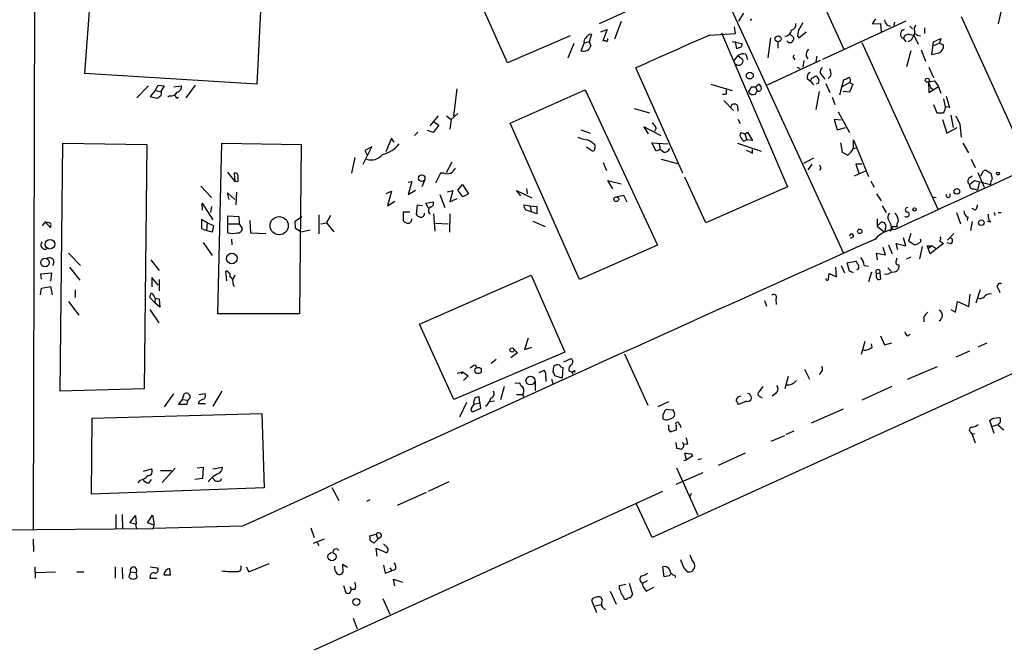
# Model space of a CAD drawing. Extents: x 0 to 736, y 1 to 888.
# Drawn here: x 227 to 375, y 353 to 447 of the extents above; entities that cross this region are included whole.
import ezdxf

# ---------------------------------------------------------------- set-up
doc = ezdxf.new("R2010")
doc.units = 0
doc.header["$MEASUREMENT"] = 0
doc.layers.add('MAIN', color=5, linetype='CONTINUOUS')

msp = doc.modelspace()

# ---------------------------------------------------------------- linework, layer by layer
at = {"layer": 'MAIN'}
for p, q in [((735.2453, 557.1066), (321.6487, 368.808)), ((297.3493, 526.796), (350.3507, 411.6493)), ((228.9387, 494.3686), (228.6, 369.9933)), ((339.7673, 465.4973), (350.4353, 442.214)), ((236.3893, 438.5733), (237.3207, 451.2733)), ((299.8893, 440.182), (294.8093, 451.5273)), ((262.89, 450.0033), (262.2127, 436.9646)), ((322.9187, 450.2573), (313.69, 446.024)), ((374.142, 448.31), (373.634, 446.024)), ((335.3647, 447.6326), (334.6027, 446.4473)), ((368.046, 447.1246), (378.3753, 424.434)), ((316.992, 446.3626), (315.976, 443.738)), ((334.1793, 444.5846), (334.01, 445.6006)), ((336.55, 446.786), (336.3807, 446.532)), ((359.7487, 446.4473), (347.218, 440.69)), ((355.1767, 446.786), (354.6687, 446.024)), ((354.6687, 446.024), (355.9387, 446.1086)), ((355.9387, 446.1086), (356.0233, 444.8386)), ((356.9547, 445.8546), (357.4627, 445.6853)), ((358.0553, 446.278), (357.9707, 445.77)), ((360.3413, 445.6853), (360.7647, 445.262)), ((362.5427, 445.4313), (362.5427, 444.5846)), ((309.2873, 444.246), (299.8893, 440.182)), ((312.5047, 444.5), (312.166, 443.3146)), ((313.944, 444.8386), (314.8753, 445.1773)), ((314.8753, 445.1773), (314.198, 443.484)), ((330.2847, 444.3306), (334.1793, 444.5846)), ((332.0627, 444.6693), (341.9687, 421.5553)), ((339.4287, 443.9073), (339.0053, 440.944)), ((342.392, 444.5), (342.9, 443.9073)), ((343.4927, 444.246), (343.662, 443.9073)), ((343.662, 443.9073), (344.7627, 444.8386)), ((360.3413, 444.4153), (360.934, 444.3306)), ((361.1033, 444.8386), (360.934, 444.3306)), ((360.934, 444.3306), (361.6113, 442.976)), ((361.442, 444.3306), (361.95, 444.246)), ((309.88, 443.0606), (308.9487, 440.8593)), ((310.9807, 441.96), (311.404, 443.1453)), ((312.166, 443.3146), (311.404, 443.1453)), ((312.166, 443.3146), (312.42, 442.722)), ((333.6713, 443.3993), (335.1107, 443.0606)), ((334.3487, 442.2986), (334.1793, 443.3993)), ((334.6873, 442.468), (334.3487, 442.2986)), ((340.5293, 443.3146), (340.5293, 442.3833)), ((353.1447, 443.23), (364.5747, 418.1686)), ((359.41, 443.8226), (359.7487, 443.3146)), ((363.6433, 441.3673), (363.8973, 443.3146)), ((363.8973, 443.3146), (364.998, 443.8226)), ((364.8287, 443.1453), (363.8973, 442.722)), ((364.998, 443.8226), (364.8287, 443.1453)), ((364.8287, 443.1453), (365.4213, 442.8913)), ((334.518, 441.2826), (333.9253, 440.5206)), ((334.518, 441.2826), (335.28, 440.69)), ((335.7033, 441.452), (335.9573, 440.69)), ((344.7627, 441.198), (345.0167, 440.7746)), ((346.3713, 441.198), (346.202, 440.3513)), ((360.5107, 441.96), (359.8333, 439.5893)), ((362.0347, 442.1293), (362.712, 440.436)), ((364.6593, 441.6213), (363.6433, 441.3673)), ((326.2207, 423.5873), (319.1933, 439.42)), ((346.8793, 440.5206), (338.9207, 436.7953)), ((342.9, 440.8593), (343.0693, 440.6053)), ((343.408, 439.5046), (343.8313, 439.3353)), ((344.424, 440.5206), (344.2547, 439.5046)), ((363.22, 439.5046), (363.8973, 437.9806)), ((262.2127, 436.9646), (236.3893, 438.5733)), ((346.0327, 438.15), (346.2867, 438.15)), ((347.1333, 438.3193), (347.5567, 437.7266)), ((348.488, 438.2346), (348.0647, 437.8113)), ((244.1787, 434.9326), (245.9567, 436.7106)), ((246.9727, 436.0333), (247.396, 436.7953)), ((247.396, 436.7953), (248.3273, 436.7106)), ((248.3273, 436.7106), (247.8193, 435.864)), ((249.7667, 436.5413), (250.8673, 436.7106)), ((252.984, 436.7953), (251.5447, 434.9326)), ((330.454, 436.9646), (333.6713, 436.0333)), ((336.55, 436.5413), (337.1427, 436.5413)), ((337.1427, 436.5413), (337.6507, 436.9646)), ((337.1427, 436.5413), (337.3967, 435.9486)), ((344.932, 437.8113), (345.3553, 437.4726)), ((345.3553, 437.4726), (345.8633, 436.88)), ((346.5407, 437.0493), (346.2867, 436.9646)), ((347.726, 437.0493), (348.3187, 435.6946)), ((349.8427, 435.356), (350.4353, 437.642)), ((350.1813, 436.626), (351.282, 437.2186)), ((351.3667, 437.388), (351.282, 437.2186)), ((351.282, 437.2186), (351.79, 436.9646)), ((351.79, 436.9646), (351.282, 435.7793)), ((363.1353, 437.3033), (364.0667, 437.4726)), ((363.1353, 437.3033), (363.22, 435.6946)), ((363.22, 435.6946), (364.6593, 436.626)), ((364.0667, 437.4726), (364.6593, 436.626)), ((364.6593, 436.626), (364.998, 435.61)), ((246.9727, 436.0333), (246.2107, 435.102)), ((246.2107, 435.102), (247.2267, 434.848)), ((246.9727, 436.0333), (247.8193, 435.864)), ((249.174, 435.1866), (248.8353, 435.0173)), ((250.19, 434.848), (250.444, 435.0173)), ((292.2693, 436.2873), (291.7613, 432.1386)), ((300.3127, 431.1226), (311.5733, 436.118)), ((311.5733, 436.118), (322.4107, 412.75)), ((332.8247, 435.5253), (332.8247, 436.118)), ((337.1427, 435.4406), (337.3967, 435.9486)), ((346.71, 435.864), (346.202, 433.1546)), ((348.6573, 435.0173), (349.0807, 433.9166)), ((351.282, 435.7793), (350.3507, 435.864)), ((363.474, 436.4566), (363.8973, 436.118)), ((366.3527, 433.4086), (365.8447, 435.102)), ((332.4013, 434.5093), (333.8407, 432.9853)), ((334.4333, 433.7473), (334.518, 432.9006)), ((363.8973, 433.9166), (364.4053, 432.6466)), ((365.4213, 434.7633), (365.6753, 433.578)), ((289.4753, 432.2233), (288.2053, 430.6993)), ((290.7453, 432.2233), (291.4227, 431.6306)), ((292.4387, 432.562), (291.4227, 431.6306)), ((318.9393, 433.324), (321.2253, 432.6466)), ((349.5887, 432.816), (351.282, 429.6833)), ((364.4053, 432.6466), (365.4213, 432.6466)), ((366.522, 432.308), (366.8607, 430.4453)), ((367.284, 432.2233), (367.8767, 430.9533)), ((289.56, 430.784), (288.7133, 429.6833)), ((288.798, 431.3766), (289.56, 430.784)), ((291.4227, 431.6306), (291.2533, 430.1913)), ((310.7267, 407.5853), (300.3127, 431.1226)), ((334.518, 431.7153), (334.8567, 431.038)), ((350.012, 431.546), (348.996, 431.6306)), ((348.996, 431.6306), (349.4193, 430.1066)), ((365.252, 431.6306), (365.9293, 429.5986)), ((367.8767, 430.9533), (368.046, 429.006)), ((286.4273, 429.768), (285.9193, 429.26)), ((288.7133, 429.6833), (287.8667, 430.022)), ((310.896, 430.1066), (312.3353, 429.5986)), ((323.0033, 429.1753), (320.3787, 430.53)), ((320.3787, 430.53), (321.056, 429.514)), ((322.2413, 430.3606), (321.9873, 429.8526)), ((334.9413, 429.6833), (335.534, 429.514)), ((335.534, 429.514), (335.9573, 429.768)), ((335.534, 429.514), (335.8727, 428.5826)), ((335.9573, 429.768), (336.7193, 428.498)), ((349.4193, 430.1066), (350.6893, 430.4453)), ((365.9293, 429.5986), (367.4533, 430.4453)), ((232.664, 390.8213), (233.0873, 428.0746)), ((233.0873, 428.0746), (245.7027, 427.9053)), ((245.7027, 427.9053), (245.2793, 391.16)), ((256.3707, 402.4206), (256.9633, 428.0746)), ((256.9633, 428.0746), (268.9013, 427.9053)), ((268.9013, 427.9053), (268.6473, 402.4206)), ((282.448, 428.8366), (281.6013, 426.8046)), ((282.8713, 428.244), (282.448, 428.8366)), ((313.0127, 427.8206), (313.0127, 427.3126)), ((322.2413, 426.8893), (321.564, 428.1593)), ((321.564, 428.1593), (324.0193, 427.99)), ((322.6647, 427.99), (322.834, 427.1433)), ((334.4333, 428.0746), (337.9893, 426.8893)), ((335.8727, 428.5826), (335.4493, 428.4133)), ((336.7193, 428.498), (335.8727, 428.5826)), ((349.9273, 428.1593), (350.1813, 426.72)), ((351.8747, 428.1593), (351.8747, 428.5826)), ((351.8747, 428.5826), (354.1607, 423.0793)), ((368.3, 428.0746), (369.1467, 426.6353)), ((278.2147, 424.942), (279.4847, 427.5666)), ((279.4847, 427.5666), (278.4687, 426.974)), ((278.4687, 426.974), (278.8073, 426.2966)), ((312.42, 427.0586), (311.7427, 427.482)), ((322.834, 427.1433), (322.2413, 426.8893)), ((323.342, 426.72), (322.834, 427.1433)), ((336.7193, 426.5506), (336.7193, 427.1433)), ((350.1813, 426.72), (351.028, 426.2966)), ((351.79, 427.3126), (352.3827, 427.3973)), ((276.9447, 425.958), (276.4367, 423.5873)), ((290.7453, 423.672), (291.592, 425.2806)), ((314.2827, 425.196), (314.7907, 424.0106)), ((323.0033, 425.704), (325.4587, 425.0266)), ((344.424, 425.1113), (345.948, 425.8733)), ((345.6093, 424.942), (345.0167, 424.0953)), ((353.1447, 424.942), (352.2133, 424.942)), ((352.2133, 424.942), (352.7213, 423.418)), ((369.57, 425.704), (370.1627, 424.434)), ((257.81, 423.7566), (258.9107, 422.3173)), ((258.826, 423.5873), (258.9107, 422.3173)), ((289.814, 423.5873), (289.052, 422.0633)), ((290.322, 423.5873), (289.814, 423.5873)), ((346.964, 424.3493), (346.7947, 424.0106)), ((352.044, 423.164), (353.822, 424.0106)), ((369.2313, 422.8253), (369.7393, 423.164)), ((370.586, 423.672), (371.5173, 421.4706)), ((371.0093, 423.164), (371.4327, 423.926)), ((371.9407, 423.926), (372.5333, 423.5873)), ((258.9107, 422.3173), (259.4187, 422.402)), ((284.988, 422.2326), (285.496, 422.3173)), ((285.496, 422.3173), (284.988, 420.37)), ((287.4433, 422.4866), (287.02, 421.5553)), ((292.4387, 421.0473), (293.116, 421.894)), ((293.116, 421.894), (294.0473, 420.4546)), ((315.722, 421.2166), (314.96, 422.4866)), ((314.96, 422.4866), (316.992, 421.9786)), ((329.692, 416.1366), (326.5593, 422.9946)), ((354.4993, 422.402), (355.0073, 421.4706)), ((369.316, 421.894), (370.078, 422.4866)), ((370.078, 422.4866), (372.4487, 421.894)), ((370.7553, 422.148), (370.5013, 421.0473)), ((253.8307, 421.64), (255.4393, 419.9466)), ((258.064, 419.608), (257.81, 420.624)), ((257.81, 420.624), (258.9107, 419.608)), ((259.1647, 420.7086), (259.08, 418.846)), ((281.686, 420.5393), (282.448, 420.878)), ((282.448, 420.878), (281.8553, 418.6766)), ((284.988, 420.37), (286.0887, 421.0473)), ((289.7293, 420.37), (290.4913, 418.4226)), ((290.83, 420.7933), (291.6767, 420.9626)), ((291.6767, 420.9626), (291.2533, 419.2693)), ((293.2007, 420.0313), (292.4387, 421.0473)), ((294.0473, 420.4546), (293.2007, 420.0313)), ((301.9213, 420.2006), (301.244, 420.9626)), ((301.244, 420.9626), (303.53, 419.862)), ((302.768, 421.3013), (302.8527, 420.4546)), ((316.23, 420.0313), (317.3307, 420.2853)), ((317.3307, 420.2853), (317.8387, 419.2693)), ((341.9687, 421.5553), (329.692, 416.1366)), ((355.346, 420.4546), (356.0233, 419.4386)), ((369.9933, 421.2166), (370.5013, 421.0473)), ((254.0847, 417.9993), (254, 419.1)), ((254, 419.1), (255.6087, 416.56)), ((281.8553, 418.6766), (282.956, 419.354)), ((286.3427, 418.7613), (286.1733, 417.4066)), ((287.1047, 418.6766), (286.3427, 418.7613)), ((287.6127, 419.1), (288.7133, 419.2693)), ((288.036, 418.338), (287.6127, 419.1)), ((291.2533, 419.2693), (292.354, 419.7773)), ((302.3447, 418.846), (303.276, 418.6766)), ((363.8127, 420.0313), (364.3207, 419.9466)), ((255.4393, 418.592), (255.27, 417.6606)), ((271.526, 417.322), (271.526, 414.4433)), ((273.304, 417.2373), (272.7113, 416.1366)), ((285.242, 417.7453), (284.226, 417.7453)), ((284.226, 417.7453), (284.226, 416.4753)), ((288.798, 417.4913), (288.9673, 414.8666)), ((291.2533, 417.4913), (291.1687, 414.6973)), ((304.292, 417.4913), (302.5987, 418.084)), ((303.276, 418.6766), (303.4453, 417.7453)), ((303.276, 418.6766), (304.292, 418.592)), ((304.292, 418.592), (304.292, 417.4913)), ((356.1927, 418.6766), (356.7853, 417.6606)), ((367.3687, 417.6606), (367.9613, 415.9673)), ((370.1627, 417.9993), (369.7393, 418.2533)), ((373.0413, 417.6606), (373.126, 417.2373)), ((373.634, 417.6606), (374.0573, 417.6606)), ((231.2247, 415.3746), (230.378, 416.306)), ((254.762, 416.1366), (253.9153, 416.6446)), ((253.9153, 416.6446), (253.9153, 415.29)), ((254.762, 416.1366), (254.6773, 414.9513)), ((254.762, 416.1366), (255.6933, 415.7133)), ((257.8947, 415.9673), (257.8947, 417.1526)), ((257.8947, 417.1526), (259.5033, 417.068)), ((257.8947, 415.9673), (259.588, 415.9673)), ((257.8947, 414.6126), (257.8947, 415.9673)), ((259.5033, 417.068), (259.588, 415.9673)), ((259.588, 415.9673), (260.0113, 415.29)), ((261.1967, 416.4753), (261.2813, 414.6126)), ((267.97, 416.3906), (268.986, 417.068)), ((268.0547, 415.29), (267.97, 416.3906)), ((271.8647, 415.9673), (272.7113, 416.1366)), ((272.7113, 416.1366), (273.812, 414.782)), ((289.052, 416.052), (290.9993, 415.9673)), ((303.6993, 416.3906), (305.562, 415.544)), ((355.4307, 416.7293), (355.4307, 415.6286)), ((355.4307, 415.6286), (356.0233, 416.2213)), ((357.2087, 416.4753), (357.4627, 415.9673)), ((369.062, 416.9833), (368.9773, 416.4753)), ((369.7393, 416.306), (369.4853, 414.9513)), ((372.4487, 416.2213), (372.0253, 416.306)), ((231.2247, 415.6286), (231.2247, 415.3746)), ((253.9153, 415.29), (254.6773, 414.9513)), ((255.524, 414.6973), (254.6773, 414.9513)), ((255.6933, 415.7133), (255.524, 414.6973)), ((261.2813, 414.6126), (263.5673, 414.528)), ((268.9013, 414.6973), (268.0547, 415.29)), ((270.256, 415.036), (268.9013, 414.6973)), ((355.4307, 415.6286), (356.5313, 414.6973)), ((356.7007, 415.29), (356.5313, 414.6973)), ((357.4627, 414.8666), (357.632, 415.544)), ((357.632, 415.544), (358.4787, 415.544)), ((360.5107, 414.528), (360.172, 413.4273)), ((366.9453, 414.528), (366.014, 413.512)), ((254.1693, 413.1733), (255.524, 411.226)), ((258.4027, 413.6813), (258.4873, 412.8346)), ((351.8747, 414.02), (351.3667, 413.766)), ((357.124, 412.8346), (357.7167, 411.48)), ((358.5633, 412.0726), (358.3093, 413.004)), ((358.3093, 413.004), (359.7487, 412.6653)), ((359.7487, 412.6653), (359.41, 413.8506)), ((360.172, 413.4273), (361.1033, 412.8346)), ((365.4213, 413.004), (363.3893, 411.48)), ((364.8287, 413.4273), (365.4213, 413.004)), ((366.3527, 413.004), (365.9293, 413.0886)), ((233.934, 411.5646), (235.712, 409.702)), ((322.4107, 412.75), (310.7267, 407.5853)), ((355.5153, 410.5486), (355.346, 411.5646)), ((355.346, 411.5646), (356.7007, 411.3106)), ((356.7007, 411.3106), (356.362, 412.4113)), ((362.204, 412.5806), (361.7807, 410.718)), ((362.966, 412.6653), (363.728, 412.6653)), ((363.1353, 412.242), (362.966, 412.6653)), ((363.3893, 411.48), (362.966, 412.6653)), ((363.728, 412.6653), (363.1353, 412.242)), ((363.728, 412.6653), (364.3207, 412.242)), ((246.2953, 410.5486), (247.5653, 408.94)), ((350.9433, 410.1253), (352.2133, 410.3793)), ((351.282, 408.8553), (350.9433, 410.1253)), ((360.5107, 410.972), (359.8333, 410.6333)), ((229.7853, 408.432), (231.394, 408.6013)), ((229.87, 407.67), (229.7853, 408.432)), ((231.394, 408.6013), (231.2247, 407.3313)), ((234.1033, 409.448), (235.6273, 407.5006)), ((257.7253, 407.416), (257.556, 408.8553)), ((348.1493, 407.67), (348.234, 408.5166)), ((348.234, 408.5166), (349.3347, 408.0086)), ((349.3347, 408.0086), (349.25, 409.448)), ((350.012, 409.702), (350.52, 408.6013)), ((351.8747, 408.6013), (351.282, 408.8553)), ((352.6367, 409.194), (352.3827, 409.0246)), ((352.6367, 409.448), (352.6367, 409.194)), ((353.4833, 409.702), (354.1607, 409.6173)), ((354.584, 408.686), (354.1607, 407.2466)), ((355.346, 408.5166), (355.854, 408.6013)), ((355.346, 407.924), (355.346, 408.5166)), ((355.854, 408.6013), (355.9387, 407.67)), ((357.0393, 409.3633), (357.5473, 408.8553)), ((247.396, 406.7386), (246.4647, 407.924)), ((246.4647, 407.924), (246.4647, 406.4846)), ((247.5653, 407.5853), (247.5653, 405.892)), ((258.9107, 408.2626), (258.572, 407.5006)), ((258.6567, 406.908), (258.826, 406.5693)), ((286.6813, 400.8966), (303.4453, 408.2626)), ((303.4453, 408.2626), (308.5253, 396.6633)), ((229.7007, 405.2993), (229.87, 406.3153)), ((229.87, 406.3153), (231.2247, 406.5693)), ((231.2247, 406.5693), (231.4787, 405.2993)), ((234.95, 406.0613), (234.95, 404.876)), ((370.9247, 406.0613), (370.2473, 404.0293)), ((373.634, 406.2306), (373.888, 405.638)), ((233.934, 404.2833), (235.458, 402.2513)), ((246.888, 404.114), (246.126, 404.876)), ((246.9727, 404.7913), (246.888, 404.114)), ((247.65, 403.4366), (246.888, 404.114)), ((246.9727, 404.7913), (247.5653, 404.7066)), ((247.5653, 404.7066), (247.65, 403.4366)), ((338.4973, 404.4526), (338.836, 403.606)), ((340.1907, 404.622), (340.2753, 403.86)), ((367.1993, 402.6746), (367.538, 404.2833)), ((367.538, 404.2833), (369.2313, 403.5213)), ((369.2313, 403.5213), (369.4007, 405.384)), ((370.9247, 404.7066), (370.586, 404.7913)), ((246.126, 403.098), (247.4807, 401.066)), ((366.522, 403.098), (367.1993, 402.6746)), ((268.6473, 402.4206), (256.3707, 402.4206)), ((362.458, 401.9126), (362.458, 401.2353)), ((291.846, 389.5513), (286.6813, 400.8966)), ((303.022, 398.78), (302.4293, 397.0866)), ((353.568, 398.272), (353.06, 396.3246)), ((355.9387, 399.1186), (356.5313, 397.764)), ((356.5313, 397.764), (357.632, 398.1026)), ((360.0027, 399.1186), (360.426, 399.3726)), ((371.9407, 398.018), (370.586, 397.4253)), ((308.5253, 396.6633), (291.846, 389.5513)), ((301.4133, 396.5786), (300.3973, 395.8166)), ((300.8207, 397.1713), (301.4133, 396.5786)), ((302.4293, 397.0866), (303.53, 397.4253)), ((354.6687, 397.4253), (354.584, 397.9333)), ((369.316, 396.8326), (367.284, 395.9013)), ((298.196, 395.5626), (297.434, 394.97)), ((308.356, 395.224), (309.4567, 395.732)), ((317.5, 396.4093), (320.9713, 388.7046)), ((292.354, 393.5306), (293.116, 393.7)), ((293.116, 393.7), (292.9467, 393.3613)), ((293.116, 393.7), (293.9627, 393.1073)), ((294.64, 394.5466), (294.3013, 394.2926)), ((304.6307, 393.6153), (305.3927, 393.954)), ((306.7473, 393.7), (306.832, 394.5466)), ((308.1867, 394.3773), (308.102, 392.7686)), ((309.118, 393.8693), (309.5413, 393.7)), ((309.5413, 393.7), (309.7107, 393.3613)), ((309.9647, 393.954), (309.9647, 393.6153)), ((344.5087, 394.1233), (345.2707, 392.5993)), ((360.0027, 392.5993), (364.49, 394.5466)), ((293.9627, 393.1073), (293.2853, 392.43)), ((300.99, 392.0066), (301.6673, 392.0913)), ((304.038, 392.2606), (304.038, 390.906)), ((305.6467, 392.938), (305.6467, 392.2606)), ((306.4933, 392.5993), (306.7473, 391.8373)), ((308.102, 392.7686), (307.0013, 393.1073)), ((342.0533, 393.0226), (341.5453, 391.16)), ((245.2793, 391.16), (232.664, 390.8213)), ((256.9633, 390.8213), (255.6087, 388.5353)), ((298.8733, 389.5513), (299.466, 391.5833)), ((338.2433, 391.4986), (337.566, 390.5673)), ((357.632, 391.4986), (353.1447, 389.4666)), ((249.682, 390.398), (248.3273, 388.4506)), ((250.444, 388.7893), (251.0367, 389.5513)), ((251.0367, 389.5513), (251.2907, 390.398)), ((251.0367, 389.5513), (251.7987, 389.4666)), ((251.7987, 389.4666), (251.714, 388.7893)), ((253.492, 389.2126), (253.4073, 388.9586)), ((253.492, 390.3133), (254.4233, 390.4826)), ((293.7087, 389.128), (292.6927, 386.9266)), ((294.8093, 389.128), (294.894, 388.874)), ((295.7407, 389.0433), (295.656, 389.9746)), ((297.942, 389.2973), (297.18, 389.2126)), ((301.244, 390.3133), (302.1753, 390.3133)), ((302.1753, 390.2286), (302.3447, 389.8053)), ((324.104, 389.2126), (322.4953, 388.4506)), ((335.788, 389.2973), (334.6027, 388.7893)), ((337.7353, 390.0593), (338.1587, 389.8053)), ((340.1907, 390.4826), (339.6827, 390.0593)), ((251.714, 388.7893), (250.444, 388.7893)), ((253.4073, 388.9586), (254.508, 388.9586)), ((294.4707, 388.2813), (294.894, 388.874)), ((295.8253, 388.1966), (294.7247, 387.6886)), ((294.894, 388.874), (295.7407, 389.0433)), ((295.7407, 389.0433), (295.8253, 388.1966)), ((324.7813, 387.9426), (324.0193, 388.0273)), ((350.3507, 388.112), (345.5247, 385.9953)), ((237.4053, 375.3273), (237.49, 386.7573)), ((237.49, 386.7573), (262.9747, 387.4346)), ((262.9747, 387.4346), (263.3133, 376.2586)), ((324.9507, 387.0113), (325.0353, 387.35)), ((373.0413, 384.4713), (372.364, 386.4186)), ((372.872, 386.7573), (373.888, 386.842)), ((324.104, 385.064), (324.358, 384.7253)), ((324.358, 384.7253), (325.2893, 384.9793)), ((325.2893, 384.9793), (325.2893, 385.6566)), ((342.9, 384.81), (341.7147, 384.302)), ((373.5493, 385.7413), (372.7873, 385.4873)), ((373.8033, 385.572), (373.9727, 385.4026)), ((373.9727, 385.4026), (374.4807, 384.9793)), ((339.5133, 383.286), (341.5453, 384.1326)), ((369.4853, 384.6406), (369.7393, 384.302)), ((370.078, 384.3866), (369.7393, 384.302)), ((369.7393, 384.302), (370.1627, 383.032)), ((325.2047, 383.1166), (325.2893, 382.27)), ((326.136, 383.1166), (326.39, 382.778)), ((326.9827, 382.8626), (326.39, 382.778)), ((326.39, 380.4073), (326.8133, 380.492)), ((326.8133, 380.492), (326.5593, 381.4233)), ((327.7447, 381.0846), (326.8133, 380.492)), ((329.0147, 380.6613), (328.5067, 380.492)), ((335.6187, 381.508), (331.5547, 379.6453)), ((245.1947, 378.7986), (246.38, 379.1373)), ((247.7347, 378.8833), (249.428, 378.8833)), ((249.936, 379.222), (247.9887, 377.1053)), ((253.238, 379.3066), (254.1693, 379.3913)), ((254.1693, 379.3913), (254.0847, 377.698)), ((255.6087, 379.1373), (257.048, 379.3913)), ((325.2893, 379.3066), (328.5067, 372.1946)), ((244.6867, 377.444), (244.348, 377.0206)), ((246.0413, 377.0206), (246.38, 377.5286)), ((254.0847, 377.698), (252.8993, 377.5286)), ((329.2687, 378.5446), (325.2047, 376.7666)), ((263.3133, 376.2586), (237.4053, 375.3273)), ((273.4733, 376.3433), (274.574, 374.396)), ((291.084, 377.19), (287.9513, 375.7506)), ((323.1727, 375.7506), (46.99, 249.936)), ((279.2307, 374.4806), (278.7227, 374.2266)), ((287.6973, 375.5813), (283.2947, 373.634)), ((327.4907, 375.412), (327.2367, 374.8193)), ((321.6487, 368.808), (319.278, 373.8033)), ((241.046, 372.2793), (241.046, 370.078)), ((241.9773, 372.2793), (242.062, 370.078)), ((243.1627, 371.0093), (244.0093, 372.11)), ((244.0093, 372.11), (244.094, 370.84)), ((245.7873, 371.0093), (246.5493, 372.1946)), ((246.5493, 372.1946), (246.8033, 370.7553)), ((129.54, 369.2313), (246.634, 370.1626)), ((244.0093, 370.84), (243.1627, 371.0093)), ((246.8033, 370.6706), (245.7873, 371.0093)), ((246.634, 370.1626), (246.8033, 370.6706)), ((260.096, 370.5013), (246.634, 370.1626)), ((270.3407, 370.2473), (270.8487, 368.808)), ((228.6, 368.554), (228.6847, 366.6913)), ((270.764, 367.9613), (272.3727, 368.6386)), ((279.2307, 369.062), (280.162, 369.316)), ((279.3153, 368.3), (279.2307, 369.062)), ((280.416, 368.554), (279.8233, 367.9613)), ((280.162, 369.316), (280.416, 368.554)), ((280.924, 368.8926), (280.416, 368.554)), ((271.272, 368.046), (271.526, 367.6226)), ((280.3313, 366.014), (280.162, 367.1993)), ((280.162, 367.1993), (281.7707, 366.522)), ((281.6013, 367.538), (281.2627, 367.8766)), ((327.5753, 365.506), (327.3213, 366.1833)), ((228.854, 364.4053), (228.9387, 362.712)), ((240.9613, 364.4053), (240.9613, 362.712)), ((241.9773, 364.3206), (242.062, 362.6273)), ((246.2107, 364.4053), (247.3113, 364.236)), ((249.2587, 363.22), (249.174, 364.1513)), ((260.604, 364.4053), (261.0273, 363.6433)), ((261.0273, 363.6433), (264.0753, 364.9133)), ((275.844, 364.3206), (275.082, 364.744)), ((275.082, 364.744), (275.1667, 363.5586)), ((281.2627, 364.6593), (281.5167, 363.474)), ((282.194, 364.236), (282.5327, 363.8126)), ((283.0407, 363.982), (282.5327, 363.8126)), ((323.4267, 362.8813), (323.2573, 364.4053)), ((326.39, 364.236), (326.898, 363.6433)), ((229.0233, 363.5586), (231.9867, 363.6433)), ((235.204, 363.6433), (236.22, 363.6433)), ((243.2473, 363.6433), (242.9933, 362.8813)), ((243.2473, 363.6433), (244.094, 363.5586)), ((244.2633, 362.8813), (244.094, 363.5586)), ((246.2107, 362.966), (246.126, 362.712)), ((246.126, 362.712), (247.2267, 362.712)), ((248.2427, 363.22), (249.2587, 363.22)), ((281.5167, 363.474), (282.5327, 363.8126)), ((282.956, 361.5266), (282.7867, 362.5426)), ((282.7867, 362.5426), (284.1413, 362.1193)), ((324.1887, 363.0506), (323.4267, 362.8813)), ((325.0353, 363.1353), (325.12, 362.7966)), ((275.2513, 361.6113), (275.59, 360.5106)), ((276.1827, 361.442), (276.4367, 361.0186)), ((276.1827, 360.426), (276.4367, 361.0186)), ((276.9447, 361.0186), (276.4367, 361.0186)), ((316.738, 361.6113), (317.6693, 361.7806)), ((316.738, 361.1033), (316.738, 361.6113)), ((318.1773, 361.95), (318.6853, 360.2566)), ((320.8867, 362.2886), (320.2093, 361.95)), ((320.3787, 361.2726), (320.7173, 360.7646)), ((320.7173, 360.7646), (321.9027, 361.3573)), ((281.178, 359.664), (282.194, 357.2933)), ((314.1133, 359.4946), (313.944, 359.8333)), ((315.2987, 360.7646), (316.23, 358.8173)), ((312.5047, 359.41), (313.2667, 357.5473)), ((313.0973, 358.5633), (313.944, 358.7326)), ((317.754, 359.4946), (317.5, 359.4946)), ((276.6907, 356.7006), (277.2833, 355.092))]:
    msp.add_line(p, q, dxfattribs=at)
for centre, radius in [((340.5504, 443.7804), 0.4545), ((336.3053, 438.2633), 0.5198), ((362.9659, 437.5573), 0.3052), ((287.0069, 422.84), 0.4845), ((373.5775, 423.5309), 0.2275), ((367.4187, 420.8451), 0.4168), ((316.2376, 419.6696), 0.3618), ((361.061, 418.1263), 0.2468), ((265.5829, 415.6854), 1.3686), ((371.0939, 416.1367), 0.4233), ((352.8271, 414.8455), 0.3346), ((231.1509, 412.8941), 0.712), ((258.4802, 410.7629), 0.801), ((230.3928, 410.1497), 0.6461), ((300.5666, 397.002), 0.3052), ((295.477, 393.9221), 0.4747), ((303.3313, 392.4007), 0.6574), ((273.5134, 365.9463), 0.6171), ((277.1753, 359.137), 0.5221)]:
    msp.add_circle(centre, radius, dxfattribs=at)
for centre, radius, start, end in [((3073.3825, -5476.5611), 6487.2533, 113.9780517, 114.74310241), ((342.3411, 445.9732), 0.9078, 284.039305, 8.578205), ((346.641, 444.099), 3.1517, 156.681342, 177.326695), ((555.6939, 318.759), 246.8725, 148.922651, 149.151814), ((358.1579, 447.0218), 1.6763, 193.988163, 224.129898), ((361.813, 445.2424), 0.8165, 131.430165, 209.638699), ((312.0391, 443.3569), 0.6694, 124.698943, 198.426829), ((312.596, 443.4684), 1.0356, 95.057687, 154.924615), ((781.6243, -590.0755), 1128.5847, 113.5729563, 114.188765), ((341.5511, 445.1748), 1.0135, 269.672115, 355.34809), ((342.2227, 443.8227), 0.6826, 299.738635, 7.11981), ((359.6478, 444.4877), 0.7064, 102.517371, 250.325987), ((360.1408, 443.7024), 0.7406, 74.291595, 170.659773), ((359.7053, 444.5972), 1.2573, 287.687035, 347.757879), ((361.188, 444.2249), 0.2751, 22.594233, 157.405767), ((311.3143, 443.0702), 1.1592, 253.275192, 342.520075), ((314.3672, 442.5518), 0.9474, 63.448472, 100.287538), ((314.6636, 443.6956), 0.3224, 293.217258, 23.193924), ((334.7212, 442.8913), 0.4247, 265.421237, 23.492649), ((342.3919, 443.8084), 0.6027, 212.566713, 286.324089), ((364.1938, 442.7642), 1.2341, 292.160931, 5.911556), ((335.2498, 440.3937), 1.1514, 66.804023, 129.463421), ((343.0481, 441.0498), 0.2413, 105.234291, 232.137512), ((346.1383, 441.304), 1.3797, 138.732034, 184.40635), ((334.6532, 440.4756), 0.6625, 224.333445, 18.883503), ((347.5347, 438.842), 0.6591, 118.719387, 232.478054), ((345.7644, 437.9948), 0.8524, 118.681808, 192.43184), ((345.5672, 438.4461), 0.5517, 274.376403, 327.539959), ((346.0047, 437.5053), 0.7037, 319.610649, 66.374818), ((346.8798, 438.4887), 1.6282, 351.021336, 27.901296), ((250.1543, 436.5101), 0.7407, 279.355494, 15.706311), ((337.7521, 435.3749), 1.675, 135.863544, 166.028469), ((336.9726, 436.0327), 1.1525, 17.122101, 53.958372), ((345.0592, 437.9381), 0.5517, 302.460041, 355.623597), ((350.3766, 438.5975), 0.9573, 273.51548, 312.879217), ((351.1339, 437.5997), 0.3147, 317.717737, 109.667298), ((574.9924, 521.5601), 227.997, 201.688003, 201.917172), ((162.8307, 562.0173), 152.6261, 303.57027, 303.799453), ((247.4383, 435.5676), 0.4827, 307.88123, 37.88123), ((249.2304, 436.4002), 1.2149, 267.33919, 329.265937), ((377.009, 519.7692), 152.6259, 213.578058, 213.807262), ((332.486, 436.1602), 0.7196, 241.921424, 298.078576), ((336.8465, 436.2451), 0.8574, 212.907883, 290.212647), ((337.5814, 436.4066), 0.4938, 248.037006, 355.982169), ((333.9858, 433.3966), 0.5686, 38.085343, 178.79077), ((366.014, 433.0699), 0.479, 45, 135), ((364.1532, 433.4926), 1.5244, 326.291169, 356.841227), ((320.4213, 429.5566), 1.9897, 23.83384, 51.91135), ((335.4568, 429.3073), 0.6381, 143.893402, 227.534233), ((279.9322, 431.0241), 4.7858, 284.040889, 320.655672), ((312.6934, 433.8969), 5.3714, 245.579704, 261.635324), ((310.3169, 425.1025), 3.8282, 45.236002, 65.375698), ((335.7454, 429.1327), 0.778, 202.371723, 247.628278), ((350.0126, 427.8207), 1.8927, 333.425472, 10.30593), ((279.4424, 427.6724), 2.0958, 249.916228, 321.972521), ((312.6817, 427.2665), 0.3342, 218.46437, 7.928861), ((323.3907, 427.6716), 0.9528, 267.070332, 337.86583), ((335.3008, 424.6665), 2.3584, 53.024664, 78.077809), ((182.0042, 595.9728), 239.4975, 314.889638, 315.118804), ((473.8867, 466.9308), 133.8752, 198.317001, 198.54617), ((258.953, 423.1216), 0.4827, 15.254078, 105.254078), ((47.7687, 422.8253), 211.6504, 359.885409, 0.114591), ((290.83, 425.0684), 1.5658, 251.068631, 288.931369), ((290.0243, 425.663), 2.4565, 302.329512, 327.670488), ((371.6867, 423.587), 0.4236, 53.157154, 126.842846), ((584.3169, 465.5187), 215.8947, 191.19925, 191.428407), ((369.6728, 422.396), 0.6159, 135.802667, 234.596423), ((369.9087, 421.8093), 0.5987, 171.867191, 278.123335), ((375.0049, 421.5885), 2.5744, 153.415042, 173.184716), ((366.1269, 420.243), 0.3095, 155.770566, 43.140571), ((288.2731, 419.0153), 0.5082, 271.905397, 29.985395), ((303.8668, 418.93), 1.5244, 183.158773, 213.708832), ((369.5155, 418.7492), 0.9905, 310.795783, 5.608144), ((287.105, 418.0845), 1.1522, 216.039438, 252.889228), ((286.8742, 417.543), 0.5701, 259.05867, 3.318654), ((288.7274, 417.9569), 0.703, 128.473982, 231.520947), ((357.8513, 416.9795), 0.8168, 133.090021, 218.118616), ((356.7912, 416.2999), 1.8568, 0.188229, 43.413525), ((359.8811, 417.3846), 0.3806, 217.550238, 71.369893), ((360.0027, 418.0839), 0.3387, 90, 270), ((369.4212, 417.8661), 0.9531, 177.08326, 247.859223), ((373.9583, 417.2937), 1.8517, 176.504536, 215.389486), ((230.6743, 415.5298), 0.6426, 70.767174, 171.156228), ((230.9919, 415.8403), 0.3147, 317.717737, 109.667298), ((285.1567, 417.1519), 1.1506, 216.016391, 252.917772), ((284.9166, 416.6314), 0.5876, 260.409439, 9.590561), ((356.1528, 415.6035), 0.6312, 330.22247, 101.838637), ((358.436, 415.9248), 0.9742, 177.499718, 235.631406), ((358.9043, 415.8493), 0.5237, 119.301137, 215.653396), ((258.6144, 417.5351), 3.0098, 256.165519, 283.832632), ((259.4186, 415.2053), 0.5987, 261.876665, 8.132809), ((351.5889, 414.1363), 0.3085, 337.85722, 185.897224), ((358.2286, 411.168), 3.9536, 91.284106, 140.527869), ((230.4116, 412.8069), 0.6421, 135.365981, 298.373287), ((4520.5929, -8884.6771), 10188.7272, 114.131105, 114.71834345), ((361.044, 413.7915), 0.9587, 273.546139, 312.848561), ((361.6254, 413.4696), 0.3875, 280.497939, 33.11188), ((364.6016, 413.7621), 0.4046, 304.14965, 39.604292), ((366.3527, 413.4273), 0.4233, 270, 90), ((231.0427, 410.1774), 0.7051, 317.598387, 117.539029), ((351.9171, 409.9137), 0.5518, 4.396316, 57.536771), ((352.2979, 409.6173), 0.3787, 333.44848, 63.428183), ((351.5702, 409.5836), 1.9168, 3.541466, 42.856217), ((527.6636, 368.1316), 174.5652, 165.851163, 166.080306), ((358.665, 410.2354), 0.4539, 194.039305, 278.578205), ((257.5066, 408.1215), 0.7355, 351.169134, 86.148614), ((355.5667, 408.7584), 0.3274, 331.329492, 227.612115), ((356.7854, 409.3633), 0.9653, 254.738635, 322.119811), ((357.8386, 409.6303), 0.9077, 251.281609, 9.91583), ((257.5484, 407.1134), 1.1272, 349.500563, 52.581105), ((347.9376, 407.7122), 0.2158, 168.66924, 348.726505), ((355.7058, 407.9451), 0.3604, 183.356192, 310.251293), ((373.888, 406.5693), 0.4234, 53.132809, 233.132809), ((246.8033, 404.9606), 0.6826, 119.738635, 187.119811), ((244.8139, 403.9024), 2.3347, 22.379735, 45.001735), ((372.3217, 404.6361), 0.8045, 68.38772, 142.124392), ((339.9065, 404.9304), 0.4195, 312.661512, 137.347744), ((370.5195, 406.3332), 1.6763, 283.988163, 314.129898), ((364.2771, 401.1092), 1.9886, 128.076638, 156.171495), ((364.3682, 402.209), 0.8878, 295.041065, 64.956204), ((360.68, 400.05), 1.1516, 197.103826, 233.975919), ((353.6246, 398.4409), 1.4565, 261.077682, 315.792749), ((309.0999, 395.23), 0.6159, 315.789511, 54.596423), ((294.9222, 394.4055), 0.3156, 10.312965, 153.434949), ((304.5376, 393.2005), 1.1397, 346.684351, 41.38597), ((306.0452, 393.0483), 0.9579, 3.531189, 42.867946), ((307.4247, 393.9329), 0.8532, 66.617111, 134.002744), ((308.1927, 394.8188), 0.4415, 193.463431, 269.221396), ((309.9504, 394.0528), 0.8524, 118.681808, 192.43184), ((309.4992, 394.2501), 0.5517, 274.376403, 327.539959), ((346.3561, 394.1559), 0.8699, 294.007298, 26.688768), ((303.4885, 392.8963), 1.9912, 203.846208, 231.904188), ((341.9518, 393.4625), 1.7167, 264.903474, 323.026638), ((297.2223, 390.4403), 0.6694, 288.437656, 34.691906), ((301.1172, 390.8636), 1.234, 329.03067, 22.171283), ((339.7364, 391.1523), 0.8092, 304.151534, 39.58981), ((251.653, 389.9914), 0.5446, 285.516228, 131.702562), ((254.6592, 388.0094), 1.6763, 103.988163, 134.129898), ((253.9346, 390.1401), 0.5968, 302.358529, 35.024268), ((464.1953, 347.1226), 174.5167, 165.843185, 166.0724), ((337.6379, 220.5827), 174.5167, 103.919645, 104.148852), ((295.0555, 390.4738), 2.4707, 308.315741, 344.301478), ((334.9665, 389.3496), 0.7122, 85.20763, 170.544291), ((165.1384, 304.468), 189.2835, 26.453817, 26.68304), ((335.9473, 389.9081), 0.6312, 255.382563, 342.71908), ((335.852, 389.7892), 0.7013, 354.386951, 81.365016), ((337.9048, 390.398), 0.3787, 153.44848, 243.414653), ((294.7953, 388.0696), 0.3875, 146.88812, 259.502061), ((323.8876, 387.5852), 0.4613, 73.411395, 177.664214), ((324.0798, 387.2912), 0.9573, 3.521453, 42.879217), ((324.2737, 386.9688), 1.0587, 143.132267, 196.247216), ((323.7927, 387.3974), 0.9011, 233.547217, 296.070252), ((323.7843, 388.2134), 1.675, 283.971531, 314.136456), ((287.9507, 513.5764), 152.6261, 303.578069, 303.807272), ((372.8723, 386.4187), 1.1004, 337.370923, 22.624271), ((493.4039, 385.4026), 169.3002, 179.885375, 180.114592), ((325.3317, 385.8683), 0.2159, 101.325546, 258.674454), ((325.4586, 385.8823), 0.2603, 347.50701, 130.575031), ((325.4158, 385.3601), 0.5525, 355.629927, 57.492218), ((369.697, 384.9934), 0.4114, 84.098158, 239.033855), ((369.2517, 387.7113), 2.3596, 281.925675, 306.96751), ((373.8457, 385.7837), 0.2158, 78.695275, 258.674454), ((324.7248, 382.7472), 2.2608, 2.925809, 27.581727), ((367.978, 551.5352), 174.5653, 255.845177, 256.07436), ((325.7426, 382.7116), 0.6508, 290.141814, 5.856014), ((326.7288, 380.493), 0.9456, 63.413271, 100.325982), ((327.3214, 380.9153), 0.4559, 21.799076, 111.810744), ((245.9144, 378.7351), 0.6153, 266.048407, 40.821491), ((255.9632, 379.3807), 1.0849, 292.06327, 0.559841), ((244.31, 379.479), 2.0696, 280.487343, 319.00263), ((245.9928, 377.9725), 0.9531, 202.140777, 272.91674), ((257.8241, 375.1437), 3.5434, 114.215654, 144.725292), ((256.3248, 378.0083), 0.7508, 197.49378, 328.257514), ((74.744, 328.1513), 174.5654, 13.925632, 14.154815), ((280.5254, 369.0726), 0.4374, 335.696991, 146.186403), ((274.1485, 366.5863), 0.5062, 32.807988, 177.701699), ((194.8866, 241.1191), 152.6538, 56.192749, 56.421911), ((281.3378, 366.9719), 0.6243, 313.896797, 65.039648), ((643.6357, 491.8709), 341.9583, 201.686821, 201.916004), ((326.6495, 364.4731), 1.387, 346.584922, 48.129766), ((243.6987, 363.8812), 0.5103, 320.782492, 207.790443), ((246.9473, 363.9397), 0.4694, 262.743283, 39.145968), ((249.2326, 363.1614), 0.9916, 93.387836, 176.612164), ((259.3895, 364.2196), 0.5112, 254.082316, 43.98546), ((274.9342, 364.3207), 1.0512, 170.732119, 214.320447), ((282.3309, 364.3858), 0.8166, 330.364771, 48.564574), ((323.5043, 363.6293), 0.8144, 19.213678, 107.656219), ((328.0409, 363.8551), 0.2992, 98.108436, 188.165305), ((243.6283, 363.3751), 0.8044, 217.869986, 322.130014), ((246.7036, 363.0143), 0.4953, 68.14274, 185.59663), ((258.487, 374.0584), 10.3585, 261.541276, 274.220316), ((274.649, 363.8557), 0.5969, 192.354913, 330.149154), ((320.4053, 362.5435), 0.625, 125.767874, 251.724488), ((319.5528, 365.3581), 2.3584, 281.922191, 306.975336), ((409.0454, 278.5575), 119.7487, 134.893867, 135.123016), ((325.1623, 364.0243), 0.898, 188.130102, 261.869898), ((327.0672, 364.9989), 1.3661, 262.885388, 299.730836), ((276.2672, 361.5266), 0.8468, 323.136869, 36.863131), ((105.2625, 276.017), 227.9508, 21.687971, 21.917186), ((320.8024, 361.7384), 0.6297, 160.365149, 227.709785), ((276.0554, 361.6529), 1.2335, 247.832858, 275.923667), ((313.3475, 358.7904), 1.046, 94.430213, 143.677846), ((313.6053, 359.1986), 0.7194, 61.913927, 118.079046), ((315.8724, 359.089), 1.6774, 13.993164, 44.113543), ((318.4054, 358.7931), 0.9573, 93.51548, 132.879217), ((445.5159, 275.3527), 152.6259, 146.200557, 146.42974), ((316.8674, 358.7749), 2.8466, 165.354993, 184.26301), ((315.3412, 359.283), 1.4969, 208.737847, 241.253601)]:
    msp.add_arc(centre, radius, start, end, dxfattribs=at)

doc.saveas('drawing.dxf')
